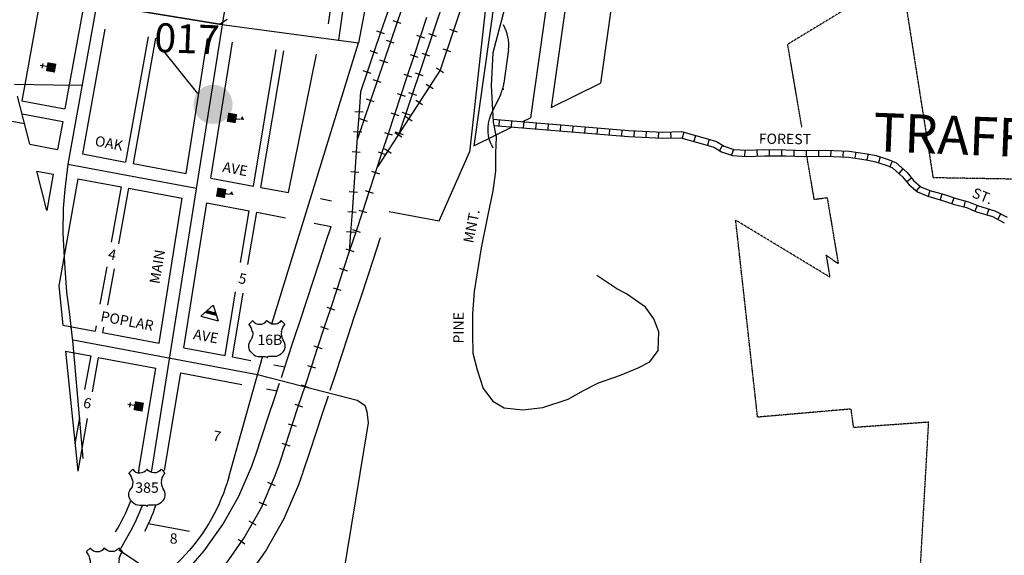
# Model space of a CAD drawing. Extents: x 421118 to 456541, y 15970732 to 16018105.
# Drawn here: x 434870 to 437449, y 15990815 to 15992218 of the extents above; entities that cross this region are included whole.
import ezdxf
from ezdxf.enums import TextEntityAlignment as Align

# ---------------------------------------------------------------- set-up
doc = ezdxf.new("R2010")
doc.units = 0
doc.header["$MEASUREMENT"] = 0
doc.linetypes.add('DGN_STYLE_2', pattern=[0.0011, 0, -0.0011])
for name, color, linetype in [('L10', 7, 'CONTINUOUS'), ('L11', 7, 'CONTINUOUS'), ('L18', 7, 'CONTINUOUS'), ('L2', 7, 'CONTINUOUS'), ('L20', 7, 'CONTINUOUS'), ('L21', 7, 'CONTINUOUS'), ('L23', 7, 'CONTINUOUS'), ('L3', 7, 'CONTINUOUS'), ('L4', 7, 'CONTINUOUS'), ('L5', 7, 'CONTINUOUS'), ('L58', 7, 'CONTINUOUS'), ('L7', 7, 'CONTINUOUS'), ('L9', 7, 'CONTINUOUS')]:
    doc.layers.add(name, color=color, linetype=linetype)
doc.styles.add('STYLE-FONT001', font='font001.shx')
doc.styles.add('STYLE-FONT002', font='font002.shx')

# ---------------------------------------------------------------- blocks, each defined once
blk = doc.blocks.new('CH')
at = {"layer": 'L10', "color": 7, "linetype": 'CONTINUOUS'}
for p, q in [((-98, 178), (101, 178)), ((0, 0), (0, 282))]:
    blk.add_line(p, q, dxfattribs=at)
blk.add_solid([(-195, -398), (-195, 0), (195, -398), (195, 0)], dxfattribs=at)
blk = doc.blocks.new('SCL')
at = {"layer": 'L10', "color": 7, "linetype": 'CONTINUOUS'}
blk.add_line((199, 398), (199, 547), dxfattribs=at)
blk.add_solid([(41, 647), (199, 738), (199, 547)], dxfattribs=at)
at = {"layer": 'L10', "color": 7, "linetype": 'CONTINUOUS', "extrusion": (0, 0, -1)}
blk.add_solid([(0, 0), (0, 398), (-398, 0), (-398, 398)], dxfattribs=at)
blk = doc.blocks.new('BLFLD')
at = {"layer": 'L10', "color": 7, "linetype": 'CONTINUOUS'}
for p, q in [((0, 605), (-389, 0)), ((0, 605), (389, 0)), ((-389, 0), (389, 0))]:
    blk.add_line(p, q, dxfattribs=at)
blk.add_solid([(-181, 323), (181, 323), (-272, 182), (272, 182)], dxfattribs=at)
blk = doc.blocks.new('US')
at = {"layer": 'L20', "color": 7, "linetype": 'CONTINUOUS'}
for p, q in [((-773, 655), (-606, 812)), ((793, 655), (636, 812)), ((647, 331), (647, 352)), ((-700, -45), (-690, -34)), ((-639, -610), (-654, -597)), ((-304, -755), (-63, -755)), ((323, -755), (83, -755)), ((636, -629), (657, -608))]:
    blk.add_line(p, q, dxfattribs=at)
for centre, radius, start, end in [((-1371, 181), 760, 12.2887, 38.4087), ((-302, 1030), 378, 215.6849, 325.8071), ((1091, 222), 459, 166.7483, 215.1841), ((394, -297), 411, 310.3388, 38.2926), ((-301, -284), 470, 224.0228, 269.9999), ((88, -832), 78.3, 90, 169.6304)]:
    blk.add_arc(centre, radius, start, end, dxfattribs=at)
at = {"layer": 'L20', "color": 7, "linetype": 'CONTINUOUS', "extrusion": (0, 0, -1)}
for centre, radius, start, end in [((-323, 1030), 378, 215.3443, 325.8065), ((-1392, 181), 760, 13.0651, 38.4089), ((1070, 222), 459, 165.0889, 213.9155), ((373, -297), 411, 313.1076, 38.4362), ((66, -832), 78.3, 90, 169.6303), ((-322, -284), 470, 228.0111, 270)]:
    blk.add_arc(centre, radius, start, end, dxfattribs=at)
at = {"layer": 'L20', "color": 7, "linetype": 'CONTINUOUS'}
for p in [(-627, 342), (720, -45)]:
    blk.add_point(p, dxfattribs=at)

msp = doc.modelspace()

# ---------------------------------------------------------------- hatches: boundary and pattern name
at = {"layer": 'L58', "linetype": 'CONTINUOUS'}
h = msp.add_hatch(color=3, dxfattribs=at)
edge = h.paths.add_edge_path()
edge.add_arc((435376.8, 15991995.9), 51.3, 0, 360)

# ---------------------------------------------------------------- linework, layer by layer
at = {"layer": 'L11', "color": 220, "linetype": 'CONTINUOUS'}
for p, q in [((435869.1, 15992207.2), (435848.7, 15992214.2)), ((435826, 15992180.6), (435805.6, 15992187.6)), ((435909.8, 15992176.8), (435930.3, 15992170.1)), ((435941, 15992181.6), (435961.4, 15992174.7)), ((435996.1, 15992193), (436016.5, 15992186.2)), ((435851.6, 15992155.9), (435831.2, 15992162.9)), ((435808.4, 15992128.7), (435787.9, 15992135.7)), ((435893, 15992126), (435913.5, 15992119.2)), ((435923.6, 15992130), (435944.1, 15992123.1)), ((435978.6, 15992141), (435999, 15992134.1)), ((435834.2, 15992104.6), (435813.7, 15992111.6)), ((435790.7, 15992076.8), (435770.2, 15992083.7)), ((435876.2, 15992075.1), (435896.7, 15992068.3)), ((435906.2, 15992078.4), (435926.7, 15992071.5)), ((435962.2, 15992091.4), (435980.4, 15992079.6)), ((435816.7, 15992053.3), (435796.2, 15992060.3)), ((435934.9, 15992049.1), (435953, 15992037.4)), ((435859.4, 15992024.2), (435879.9, 15992017.5)), ((435888.8, 15992026.8), (435909.3, 15992019.9)), ((435799.2, 15992002), (435778.7, 15992009)), ((435907.6, 15992006.9), (435925.7, 15991995.1)), ((435769.8, 15991975.1), (435748.3, 15991976.6)), ((435842.6, 15991973.4), (435863.1, 15991966.6)), ((435871.5, 15991975.2), (435892, 15991968.3)), ((435781.7, 15991950.7), (435761.2, 15991957.7)), ((435880.2, 15991964.6), (435898.4, 15991952.9)), ((435766.2, 15991922.6), (435744.7, 15991924.1)), ((435825.8, 15991922.5), (435846.3, 15991915.7)), ((435852.9, 15991922.4), (435871, 15991910.7)), ((435854.1, 15991923.6), (435874.6, 15991916.7)), ((435762.5, 15991870.1), (435741, 15991871.6)), ((435809, 15991871.6), (435829.5, 15991864.8)), ((435825.6, 15991880.1), (435843.7, 15991868.4)), ((435758.9, 15991817.6), (435737.3, 15991819.1)), ((435792.2, 15991820.8), (435812.7, 15991814)), ((435755.2, 15991765.1), (435733.7, 15991766.6)), ((435775.4, 15991769.9), (435795.9, 15991763.1)), ((435751.5, 15991712.6), (435730, 15991714.1)), ((435758.6, 15991719), (435779.1, 15991712.2)), ((435747.9, 15991660.1), (435726.3, 15991661.6)), ((435741.8, 15991668.1), (435762.3, 15991661.4)), ((435725, 15991617.3), (435745.5, 15991610.5)), ((435708.2, 15991566.4), (435728.7, 15991559.6)), ((435691.4, 15991515.5), (435711.9, 15991508.8)), ((435674.6, 15991464.7), (435695.2, 15991457.9)), ((435657.8, 15991413.8), (435678.3, 15991407)), ((435641, 15991362.9), (435661.5, 15991356.1)), ((435624.2, 15991312), (435644.8, 15991305.3)), ((435607.5, 15991261.2), (435628, 15991254.4)), ((435590.7, 15991210.3), (435611.2, 15991203.5)), ((435573.9, 15991159.4), (435594.4, 15991152.7)), ((435557.1, 15991108.6), (435577.6, 15991101.8)), ((435540, 15990996.9), (435520.2, 15991005.5)), ((435517.4, 15990944.7), (435497.6, 15990953.3)), ((435489.9, 15990893.6), (435471.1, 15990904.2)), ((435460.3, 15990843.8), (435442.7, 15990856.3))]:
    msp.add_line(p, q, dxfattribs=at)
at = {"layer": 'L11', "color": 220, "linetype": 'CONTINUOUS', "flags": 128}
for points in [[(436280.1, 15993155.2), (436233.7, 15992866.2), (435971.3, 15992085.5), (435807.3, 15991832)], [(436281.2, 15993158.6), (435864.3, 15991920.2)], [(435939.7, 15992547.7), (435922, 15992495.7), (435904.3, 15992443.8), (435886.6, 15992391.9), (435868.9, 15992339.9), (435851.2, 15992288), (435833.5, 15992236.1), (435815.8, 15992184.1), (435798.1, 15992132.2), (435780.4, 15992080.2), (435762.7, 15992028.3)], [(435876.4, 15992262), (435858.9, 15992210.7), (435841.4, 15992159.4), (435823.9, 15992108.1), (435806.4, 15992056.8), (435789, 15992005.5), (435771.5, 15991954.2), (435754, 15991902.9)], [(435600.9, 15991206.9), (435617.7, 15991257.8), (435634.5, 15991308.7), (435651.3, 15991359.5), (435668.1, 15991410.4), (435684.9, 15991461.3), (435701.7, 15991512.1), (435718.5, 15991563), (435735.3, 15991613.9), (435752.1, 15991664.8), (435768.9, 15991715.6), (435785.7, 15991766.5), (435802.5, 15991817.4), (435819.3, 15991868.2), (435836.1, 15991919.1), (435852.8, 15991970), (435869.7, 15992020.8), (435886.4, 15992071.7), (435903.2, 15992122.6), (435920, 15992173.5), (435936.8, 15992224.3)], [(435762.7, 15992028.3), (435759.1, 15991975.8), (435755.4, 15991923.3), (435751.8, 15991870.8), (435748.1, 15991818.3)], [(435748.1, 15991818.3), (435744.4, 15991765.8), (435740.8, 15991713.3), (435737.1, 15991660.8), (435733.5, 15991608.4)], [(435550.5, 15991054.3), (435567.3, 15991105.2), (435584.1, 15991156), (435600.9, 15991206.9)], [(435345.1, 15990716.7), (435405.6, 15990785.4), (435458.6, 15990860.1), (435503.6, 15990939.9), (435539.9, 15991024), (435550.5, 15991054.3)]]:
    msp.add_lwpolyline(points, dxfattribs=at)
at = {"layer": 'L18', "color": 7, "linetype": 'CONTINUOUS'}
for p, q in [((435026.6, 15992842.7), (434883.6, 15992048.2)), ((435139.6, 15992821.5), (435000.2, 15992046.8)), ((435753.1, 15992721.7), (435677.9, 15992206.9)), ((436484.4, 15992706.3), (436412.3, 15992199.1)), ((436346.9, 15992581.5), (436293.2, 15992203.5)), ((436288.9, 15992528.8), (436208.2, 15991960.6)), ((436130.5, 15992385), (436059.8, 15991887)), ((436293.2, 15992203.5), (436262.5, 15991987.5)), ((436412.3, 15992199.1), (436391.4, 15992051.3)), ((435093.5, 15992193.1), (435034.7, 15991865.9)), ((435206.7, 15992172.7), (435147.7, 15991844.7)), ((435226.4, 15992169.1), (435167.3, 15991841)), ((435306, 15991814.9), (435362, 15992168.2)), ((435370.9, 15991802.8), (435427.3, 15992158.8)), ((435482.3, 15991781.8), (435542, 15992139.7)), ((435502, 15991778.2), (435561.8, 15992136.4)), ((435574.8, 15991764.5), (435647.9, 15992127.1)), ((434883.6, 15992048.2), (434875.8, 15992005)), ((435000.2, 15992046.8), (434988.8, 15991983.8)), ((436262.5, 15991987.5), (436391.4, 15992051.3)), ((434896.9, 15991891.3), (434864.8, 15992017.3)), ((434875.8, 15992005), (434988.8, 15991983.8)), ((434770, 15991967), (434883, 15991945.8)), ((434876.5, 15991971.1), (434982.9, 15991951.1)), ((434982.9, 15991951.1), (434969.7, 15991877.6)), ((436188, 15991950.6), (436208.2, 15991960.6)), ((436059.8, 15991887), (436116.9, 15991915.3)), ((436116.9, 15991915.3), (436160.3, 15991936.8)), ((434896.9, 15991891.3), (434969.7, 15991877.6)), ((435034.7, 15991865.9), (435147.7, 15991844.7)), ((435167.3, 15991841), (435306, 15991814.9)), ((434914.8, 15991820.7), (434958, 15991812.6)), ((434941, 15991718.1), (434914.8, 15991820.7)), ((434958, 15991812.6), (434941, 15991718.1)), ((435023, 15991800.9), (434972.5, 15991520.8)), ((435023, 15991800.9), (435136, 15991779.7)), ((435370.9, 15991802.8), (435482.3, 15991781.8)), ((435136, 15991779.7), (435110, 15991635.2)), ((435155.6, 15991776), (435129.5, 15991630.8)), ((435155.6, 15991776), (435295.6, 15991749.7)), ((435502, 15991778.2), (435574.8, 15991764.5)), ((435235.5, 15991370.3), (435295.6, 15991749.7)), ((435300.4, 15991358.1), (435360.5, 15991737.6)), ((435360.5, 15991737.6), (435471.4, 15991716.7)), ((435658.4, 15991748.8), (435686.7, 15991743.4)), ((435448.9, 15991581.5), (435471.4, 15991716.7)), ((435468.3, 15991576.7), (435491.1, 15991713)), ((435491.1, 15991713), (435566.7, 15991698.8)), ((435838.2, 15991715), (435969, 15991690.4)), ((435641.4, 15991684.8), (435686.4, 15991676.3)), ((435098.3, 15991570.2), (435080.6, 15991472.1)), ((435117.6, 15991564.8), (435100.5, 15991469.6)), ((434972.5, 15991520.8), (434983.1, 15991417.7)), ((435408.2, 15991337.9), (435436, 15991504.4)), ((435427.9, 15991334.2), (435455.7, 15991501.1)), ((434983.1, 15991417.7), (435068, 15991401.8)), ((435070.5, 15991416), (435068, 15991401.8)), ((435090.2, 15991412.5), (435087.6, 15991398.1)), ((435087.6, 15991398.1), (435235.5, 15991370.3)), ((434990.1, 15991349.3), (435056.3, 15991336.8)), ((434990.1, 15991349.3), (435022.2, 15991034.7)), ((435300.4, 15991358.1), (435408.2, 15991337.9)), ((435056.3, 15991336.8), (435040.4, 15991248.7)), ((435075.9, 15991333.1), (435059.7, 15991242.8)), ((435075.9, 15991333.1), (435227.3, 15991304.7)), ((435427.9, 15991334.2), (435475.8, 15991325.2)), ((435183.5, 15991042.1), (435227.3, 15991304.7)), ((435536.3, 15991313.8), (435564.9, 15991308.5)), ((435249.4, 15991036.6), (435292.2, 15991292.5)), ((435292.2, 15991292.5), (435452.5, 15991262.4)), ((435517, 15991250.3), (435544.1, 15991245.2)), ((435027.1, 15991174.7), (435014.9, 15991106.7)), ((435047.2, 15991173.3), (435022.2, 15991034.7)), ((435207.8, 15990897.8), (435315.1, 15990877.7))]:
    msp.add_line(p, q, dxfattribs=at)
at = {"layer": 'L18', "color": 7, "linetype": 'CONTINUOUS', "flags": 128}
for points in [[(436205.7, 15992503.9), (436107.4, 15992400), (436048.6, 15991870.8)], [(435969, 15991690.4), (436048.6, 15991870.8)], [(435555.7, 15991280.5), (435571.8, 15991329.3), (435588.6, 15991380.2), (435605.4, 15991431.1), (435622.2, 15991482), (435639, 15991532.8), (435655.8, 15991583.7), (435672.6, 15991634.6), (435686.4, 15991676.3)], [(435683.8, 15991247.6), (435697.2, 15991287.9), (435714, 15991338.8), (435730.8, 15991389.7), (435747.6, 15991440.6), (435764.4, 15991491.4), (435781.2, 15991542.3), (435798, 15991593.2), (435814.7, 15991644.1), (435815.8, 15991647.2)], [(435538.2, 15991227.6), (435550.7, 15991265.3)], [(435487.8, 15991075), (435504.7, 15991125.8), (435521.4, 15991176.7), (435538.2, 15991227.6)], [(435663.6, 15991186.2), (435678.8, 15991232.3)], [(435613.2, 15991033.6), (435630, 15991084.5), (435646.8, 15991135.3), (435663.6, 15991186.2)], [(435295.5, 15990760.3), (435353.8, 15990826.5), (435402.8, 15990895.5), (435444.4, 15990969.3), (435478.4, 15991048), (435488.2, 15991076.2)], [(435394.6, 15990673.1), (435457.4, 15990744.4), (435514.5, 15990824.7), (435562.8, 15990910.6), (435601.4, 15991000), (435612.8, 15991032.5)]]:
    msp.add_lwpolyline(points, dxfattribs=at)
at = {"layer": 'L18', "color": 7, "linetype": 'CONTINUOUS'}
for radius, start, end in [(467, 349.1263, 350.5249), (467, 328.6354, 339.7628), (533, 333.1069, 340.9608)]:
    msp.add_arc((434722.8, 15991119), radius, start, end, dxfattribs=at)
at = {"layer": 'L2', "color": 6, "linetype": 'DGN_STYLE_2'}
for p, q in [((437179.6, 15992333.6), (436882, 15992153.1)), ((437179.6, 15992333.6), (437262.7, 15991803.5)), ((436919.3, 15991935.5), (436882, 15992153.1)), ((436951.6, 15991747), (436932.4, 15991859.1)), ((438101.6, 15991789.3), (437262.7, 15991803.5)), ((436951.6, 15991747), (436985.3, 15991751.6)), ((436985.3, 15991751.6), (437014.5, 15991578.1)), ((436803.2, 15991176.4), (436745.8, 15991692.4)), ((436992.2, 15991543.4), (436745.8, 15991692.4)), ((437014.5, 15991578.1), (436982.6, 15991600.6)), ((436982.6, 15991600.6), (436992.2, 15991543.4)), ((437048.2, 15991197.8), (436803.2, 15991176.4)), ((437054.8, 15991149.2), (437048.2, 15991197.8)), ((437251.3, 15991163.3), (437054.8, 15991149.2)), ((437063.3, 15987862.4), (437251.3, 15991163.3))]:
    msp.add_line(p, q, dxfattribs=at)
at = {"layer": 'L21', "color": 3, "linetype": 'CONTINUOUS'}
for p, q in [((435216, 15991036.7), (435532.4, 15993032.1)), ((435531.1, 15991421.2), (435757.4, 15992157.3)), ((435417.7, 15991018.9), (435507.3, 15991336.8)), ((435135.4, 15990832.7), (435162.4, 15990880.6)), ((435130.4, 15990828.7), (435238.8, 15990756.3))]:
    msp.add_line(p, q, dxfattribs=at)
at = {"layer": 'L21', "color": 3, "linetype": 'CONTINUOUS', "extrusion": (0, 0, -1)}
for centre, radius, start, end in [((-428768.5, 15993545.1), 7125.3, 186.44047, 191.23132), ((-434936.5, 15991154.6), 500, 195.7392, 249.3197)]:
    msp.add_arc(centre, radius, start, end, dxfattribs=at)
at = {"layer": 'L21', "color": 3, "linetype": 'CONTINUOUS'}
for start, end in [(350.1603, 350.5249), (331.528, 339.6887)]:
    msp.add_arc((434722.8, 15991119), 500, start, end, dxfattribs=at)
at = {"layer": 'L3', "color": 2, "linetype": 'CONTINUOUS'}
for p, q in [((435787.8, 15992731), (435705, 15992164.7)), ((436193.8, 15992448.5), (436109.6, 15992130.4)), ((435393.7, 15992205.8), (435757.4, 15992157.3)), ((436109.6, 15992130.4), (436105.2, 15992045.2)), ((434856.9, 15992048.5), (434958.3, 15992047.2)), ((434958.3, 15992047.2), (435033.6, 15992046.5)), ((436105.2, 15992045.2), (436110.3, 15991949)), ((436110.3, 15991949), (436118, 15991910.1)), ((436118, 15991910.1), (436116.7, 15991868.3)), ((436116.7, 15991868.3), (436116.7, 15991821.8)), ((434996.4, 15991839.5), (435333.3, 15991776.3)), ((436116.6, 15991820.7), (436109.5, 15991769.5)), ((436109.5, 15991769.5), (436095.9, 15991702.5)), ((436095.9, 15991702.5), (436079.4, 15991620)), ((436079.4, 15991620), (436060.6, 15991506)), ((436434.1, 15991512.2), (436381.7, 15991547.6)), ((436060.7, 15991506), (436056.3, 15991447.3)), ((436459.6, 15991499.1), (436434.1, 15991512.2)), ((436509.2, 15991464.9), (436459.6, 15991499.1)), ((436531.3, 15991433.7), (436509.2, 15991464.9)), ((436056.3, 15991447.3), (436056, 15991395.1)), ((436544.5, 15991399.6), (436531.3, 15991433.7)), ((436542.7, 15991350.9), (436544.5, 15991399.6)), ((435010, 15991379.1), (435265.2, 15991331.2)), ((436056, 15991395.1), (436057.1, 15991344.1)), ((435009.7, 15991368.1), (435035.8, 15991067.9)), ((436521.2, 15991321.1), (436542.7, 15991350.9)), ((436057.1, 15991344.1), (436068.3, 15991300.1)), ((436490.6, 15991305.9), (436521.2, 15991321.1)), ((436068.3, 15991300.1), (436083.9, 15991251.9)), ((436443.9, 15991286.7), (436490.6, 15991305.9)), ((435493.6, 15991288.3), (435754, 15991221.2)), ((436386.6, 15991266.4), (436443.9, 15991286.7)), ((436083.9, 15991251.9), (436109.4, 15991218.6)), ((436306.8, 15991223.4), (436346.8, 15991246.6)), ((436346.8, 15991246.6), (436386.6, 15991266.4)), ((435754, 15991221.2), (435774, 15991207.6)), ((436109.4, 15991218.6), (436139.5, 15991200.8)), ((436240.7, 15991202), (436306.8, 15991223.4)), ((435774, 15991207.6), (435779.8, 15991191.5)), ((435779.8, 15991191.5), (435782.8, 15991161.7)), ((436139.5, 15991200.8), (436187.9, 15991195.4)), ((436187.9, 15991195.4), (436240.7, 15991202)), ((435782.8, 15991161.7), (435716.8, 15990758.6))]:
    msp.add_line(p, q, dxfattribs=at)
at = {"layer": 'L3', "color": 2, "linetype": 'CONTINUOUS', "flags": 128}
for points in [[(435270.3, 15993361), (434996.4, 15991839.5)], [(435072.1, 15992258.5), (435072.1, 15992258.5), (435072.1, 15992258.5), (435072.1, 15992258.5), (435393.7, 15992205.8), (435072.1, 15992258.5), (435393.7, 15992205.8), (435393.7, 15992205.8), (435393.7, 15992205.8), (435413.4, 15992219.1), (435413.4, 15992219.1), (435413.4, 15992219.1), (435413.4, 15992219.1)], [(434996.4, 15991839.5), (434988.2, 15991773.2), (434984.1, 15991724.1), (434983.1, 15991658.3), (434987.8, 15991579.1), (434992.7, 15991504.2), (435000.8, 15991445.6), (435009.7, 15991368.1)]]:
    msp.add_lwpolyline(points, dxfattribs=at)
at = {"layer": 'L4', "color": 3, "linetype": 'CONTINUOUS'}
msp.add_line((435265.2, 15991331.2), (435493.6, 15991288.3), dxfattribs=at)
at = {"layer": 'L5', "color": 1, "linetype": 'CONTINUOUS'}
for p, q in [((436109.9, 15991957), (436466.2, 15991927.6)), ((436111.9, 15991940.8), (436464.9, 15991911.6)), ((436126.5, 15991955.7), (436125.2, 15991939.7)), ((436158.6, 15991953.1), (436157.3, 15991937)), ((436190.8, 15991950.4), (436189.4, 15991934.4)), ((436222.9, 15991947.8), (436221.5, 15991931.7)), ((436255, 15991945.1), (436253.6, 15991929.1)), ((436287.1, 15991942.4), (436285.7, 15991926.4)), ((436319.2, 15991939.8), (436317.9, 15991923.7)), ((436351.3, 15991937.1), (436350, 15991921.1)), ((436383.4, 15991934.5), (436382.1, 15991918.4)), ((436415.5, 15991931.8), (436414.2, 15991915.8)), ((436447.6, 15991929.2), (436446.3, 15991913.1)), ((436466, 15991927.6), (436554.6, 15991922.9)), ((436479.5, 15991926.9), (436478.7, 15991910.9)), ((436511.7, 15991925.2), (436510.8, 15991909.2)), ((436543.9, 15991923.5), (436543, 15991907.5)), ((436553.9, 15991922.9), (436604, 15991924.6)), ((436575.4, 15991923.7), (436575.9, 15991907.6)), ((436604, 15991924.6), (436671.8, 15991905.5)), ((436609.8, 15991923), (436605.5, 15991907.5)), ((436640.8, 15991914.3), (436636.5, 15991898.8)), ((436465.2, 15991911.6), (436553.7, 15991906.9)), ((436554.4, 15991906.9), (436602.1, 15991908.5)), ((436602.1, 15991908.5), (436667.4, 15991890.1)), ((436667.4, 15991890.1), (436688.6, 15991883.6)), ((436676, 15991904.4), (436671.6, 15991888.9)), ((436672, 15991905.4), (436695.1, 15991898.3)), ((436695.1, 15991898.3), (436715.2, 15991886.4)), ((436711.4, 15991888.7), (436703.1, 15991874.9)), ((436688.6, 15991883.6), (436708.6, 15991871.7)), ((436708.6, 15991871.7), (436737.6, 15991862.1)), ((436715.2, 15991886.4), (436740.7, 15991877.9)), ((436739.9, 15991878.3), (436734.8, 15991863)), ((436737.6, 15991862.1), (436775.4, 15991859.4)), ((436740.7, 15991877.9), (436775.6, 15991875.4)), ((436770, 15991875.9), (436768.8, 15991859.8)), ((436775.6, 15991875.4), (436820.7, 15991877.4)), ((436801.2, 15991876.6), (436801.9, 15991860.5)), ((436821.1, 15991877.4), (436876.8, 15991876.7)), ((436833.9, 15991877.3), (436833.7, 15991861.2)), ((436866.1, 15991876.9), (436865.9, 15991860.8)), ((436877, 15991876.7), (436925.7, 15991874.9)), ((436898.5, 15991876), (436897.9, 15991859.9)), ((436925.3, 15991874.9), (436981.2, 15991876.1)), ((436930.2, 15991875.1), (436930.5, 15991859)), ((436962.4, 15991875.8), (436962.8, 15991859.7)), ((436981.7, 15991876.1), (437042.9, 15991873.4)), ((436995.1, 15991875.6), (436994.4, 15991859.5)), ((437027.3, 15991874.2), (437026.6, 15991858.1)), ((437042.9, 15991873.4), (437090.1, 15991866.5)), ((437060.2, 15991870.9), (437057.8, 15991855)), ((437092.5, 15991866), (437089.2, 15991850.3)), ((437090.1, 15991866.5), (437113.4, 15991861.7)), ((437113.4, 15991861.7), (437145.1, 15991851.4)), ((436775.4, 15991859.4), (436821.4, 15991861.4)), ((436820.9, 15991861.4), (436876.7, 15991860.7)), ((436876.4, 15991860.7), (436925.2, 15991858.9)), ((436925.6, 15991858.9), (436981.5, 15991860.1)), ((436981, 15991860.1), (437041.4, 15991857.5)), ((437041.4, 15991857.5), (437087.3, 15991850.7)), ((437087.3, 15991850.7), (437109.3, 15991846.2)), ((437109.3, 15991846.2), (437139.8, 15991836.3)), ((437124.6, 15991858.1), (437119.6, 15991842.8)), ((437139.8, 15991836.3), (437156.4, 15991829.8)), ((437145.1, 15991851.4), (437164.9, 15991843.7)), ((437155.5, 15991847.4), (437149.6, 15991832.4)), ((437164.9, 15991843.7), (437194.7, 15991816.9)), ((437156.4, 15991829.8), (437183.1, 15991805.8)), ((437183.5, 15991827), (437172.7, 15991815)), ((437194.7, 15991816.9), (437211.7, 15991796.1)), ((437183.1, 15991805.8), (437200.2, 15991784.9)), ((437206.3, 15991802.7), (437193.9, 15991792.5)), ((437200.2, 15991784.9), (437222.1, 15991766.3)), ((437211.7, 15991796.1), (437230.6, 15991780.1)), ((437228.7, 15991781.7), (437218.3, 15991769.5)), ((437222.1, 15991766.3), (437248.7, 15991755)), ((437230.6, 15991780.1), (437254, 15991770.1)), ((437254.7, 15991770), (437250.4, 15991754.4)), ((437254, 15991770.1), (437292.5, 15991759.5)), ((437285.8, 15991761.4), (437281.5, 15991745.9)), ((437292.5, 15991759.5), (437323.2, 15991748.9)), ((437248.7, 15991755), (437287.7, 15991744.2)), ((437287.7, 15991744.2), (437318.6, 15991733.6)), ((437316.9, 15991751.2), (437311.6, 15991735.9)), ((437318.6, 15991733.6), (437350.3, 15991725.3)), ((437323.2, 15991748.9), (437355.4, 15991740.5)), ((437347.3, 15991742.7), (437343.2, 15991727.1)), ((437355.4, 15991740.5), (437382, 15991729.6)), ((437350.3, 15991725.3), (437376.3, 15991714.7)), ((437378.4, 15991731.2), (437372.4, 15991716.2)), ((437376.3, 15991714.7), (437418.1, 15991701.7)), ((437381.4, 15991729.9), (437424.2, 15991716.6)), ((437408.5, 15991721.5), (437403.7, 15991706.1)), ((437424.2, 15991716.6), (437456.7, 15991699.9)), ((437439.4, 15991708.8), (437432.1, 15991694.5)), ((437418.1, 15991701.7), (437449.4, 15991685.7))]:
    msp.add_line(p, q, dxfattribs=at)
at = {"layer": 'L58', "color": 7, "linetype": 'CONTINUOUS'}
msp.add_line((435247, 15992135), (435335.7, 15992024.4), dxfattribs=at)
at = {"layer": 'L7', "color": 140, "linetype": 'CONTINUOUS'}
for p, q in [((436150.4, 15992139.3), (436138.7, 15992051.4)), ((436129.6, 15992021), (436108.8, 15991978)), ((436105.2, 15991891.7), (436109.3, 15991882.2))]:
    msp.add_line(p, q, dxfattribs=at)
for centre, start, end in [((436051.3, 15992152.5), 352.4089, 30.7999), ((436039.6, 15992064.6), 334.1362, 352.4153)]:
    msp.add_arc(centre, 100, start, end, dxfattribs=at)
at = {"layer": 'L7', "color": 140, "linetype": 'CONTINUOUS', "extrusion": (0, 0, -1)}
msp.add_arc((-436197.1, 15991931), 100, 336.8145, 27.9487, dxfattribs=at)
at = {"layer": 'L7', "color": 140, "linetype": 'CONTINUOUS'}
msp.add_point((436136.6, 15992035.5), dxfattribs=at)

# ---------------------------------------------------------------- block references
at = {"layer": 'L10', "color": 7, "linetype": 'CONTINUOUS'}
for name, p, xscale, yscale, zscale, rotation in [('CH', (434940.9, 15992094.7), 0.06009859047554197, 0.06009859047554197, 0.06009859047554197, 80.00050682385705), ('SCL', (435416.5, 15991974.1), 0.06009859047554197, 0.06009859047554197, 0.06009859047554197, 260.0005068238571), ('SCL', (435388.4, 15991777.9), 0.06009859047554197, 0.06009859047554197, 0.06009859047554197, 260.0005068238571), ('BLFLD', (435367.3, 15991435), 0.06010138812402931, 0.06010138812402931, 0.06010138812402931, 345.0022408214803), ('CH', (435170.3, 15991206.7), 0.06009859047554197, 0.06009859047554197, 0.06009859047554197, 80.00050682385705)]:
    msp.add_blockref(name, p, dxfattribs=dict(at, xscale=xscale, yscale=yscale, zscale=zscale, rotation=rotation))
at = {"layer": 'L20', "color": 7, "linetype": 'CONTINUOUS', "xscale": 0.06009834783094604, "yscale": 0.06009834783094604, "zscale": 0.06009834783094604}
for p in [(435517.4, 15991380.5), (435203.2, 15990991.2), (435091.9, 15990785)]:
    msp.add_blockref('US', p, dxfattribs=at)

# ---------------------------------------------------------------- texts
at = {"layer": 'L20', "color": 7, "linetype": 'CONTINUOUS', "style": 'STYLE-FONT001', "width": 1.003338}
for s, p in [('16B', (435493, 15991365.7)), ('385', (435173.1, 15990978.4))]:
    msp.add_text(s, height=26.96, dxfattribs=at).set_placement(p)
at = {"layer": 'L23', "color": 7, "linetype": 'CONTINUOUS', "style": 'STYLE-FONT001', "width": 1.003338}
for s, p in [('4', (435099.9, 15991591.5)), ('5', (435441.3, 15991528.2)), ('6', (435034.7, 15991202)), ('7', (435374.2, 15991115.7))]:
    msp.add_text(s, height=27, rotation=348, dxfattribs=at).set_placement(p)
msp.add_text('8', height=27, dxfattribs=at).set_placement((435263.3, 15990845.1))
at = {"layer": 'L58', "color": 7, "linetype": 'CONTINUOUS', "style": 'STYLE-FONT002'}
for s, height, width, p in [('017', 75.96, 0.987362, (435221.9, 15992133.3)), ('TRAFFIC COUNT LOCATION LEGEND', 100.96, 0.990491, (437104.4, 15991873.2))]:
    msp.add_text(s, height=height, rotation=357.75, dxfattribs=dict(at, width=width)).set_placement(p)
at = {"layer": 'L9', "color": 7, "linetype": 'CONTINUOUS', "style": 'STYLE-FONT001', "width": 1.003338}
for s, rotation, p in [('OAK', 349.3629, (435065.5, 15991887.6)), ('AVE', 349.3629, (435400.1, 15991819.5)), ('MAIN', 80.5248, (435236.5, 15991524.1)), ('POPLAR', 349.3633, (435080.4, 15991428.2)), ('AVE', 349.3633, (435323.3, 15991381.3))]:
    msp.add_text(s, height=26.96, rotation=rotation, dxfattribs=at).set_placement(p)
for s, rotation, p in [('FOREST', 359.3524, (436874.7, 15991891.8)), ('ST.', 337.8656, (437387.7, 15991743.5)), ('MNT.', 78.7224, (436066.8, 15991674.4)), ('PINE', 89.6275, (436033.1, 15991410.5))]:
    msp.add_text(s, height=26.96, rotation=rotation, dxfattribs=at).set_placement(p, align=Align.CENTER)

doc.saveas('drawing.dxf')
